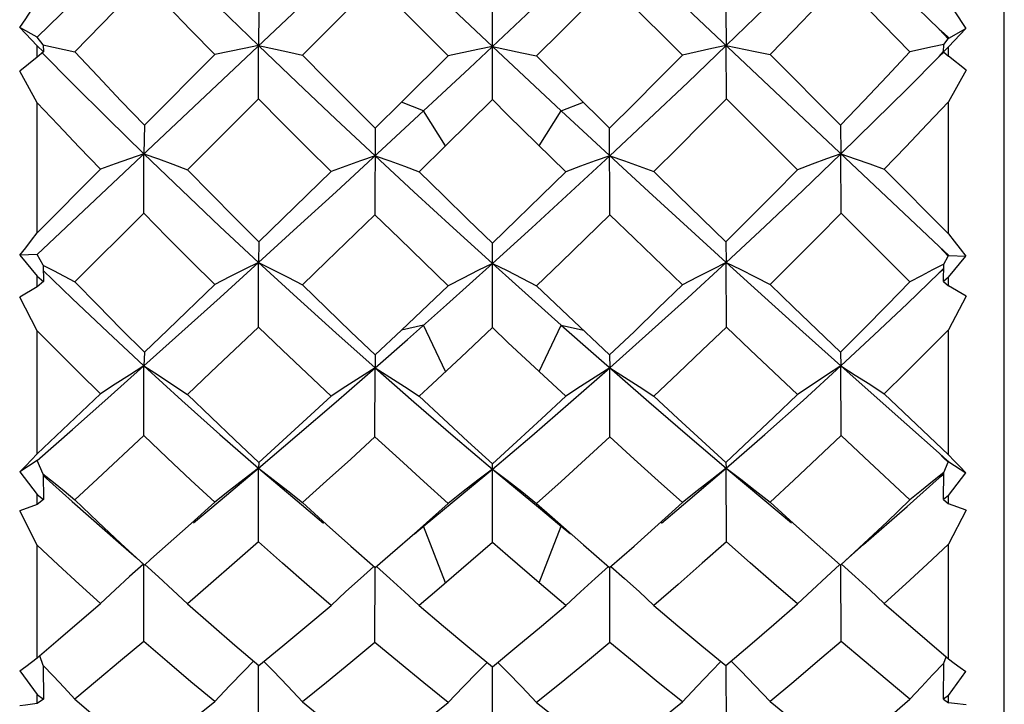
# Model space of a CAD drawing. Units: inches. Extents: x 0.7 to 21.3, y 0.5 to 16.
# Drawn here: x 2.6 to 2.8, y 8.5 to 8.6 of the extents above; entities that cross this region are included whole.
import ezdxf

# ---------------------------------------------------------------- set-up
doc = ezdxf.new("R2010")
doc.units = ezdxf.units.IN
doc.header["$LTSCALE"] = 1.21
doc.header["$MEASUREMENT"] = 0
doc.layers.get('0').update_dxf_attribs({"linetype": 'CONTINUOUS'})

msp = doc.modelspace()

# ---------------------------------------------------------------- linework, layer by layer
at = {"color": 7, "linetype": 'CONTINUOUS'}
for p, q in [((2.77355, 8.3915), (2.77355, 8.93874)), ((2.56882, 8.76983), (2.75976, 8.5896)), ((2.56882, 8.58793), (2.75976, 8.76816)), ((2.59134, 8.6458), (2.57677, 8.63082)), ((2.64031, 8.64549), (2.62495, 8.63016)), ((2.70539, 8.63016), (2.69003, 8.64549)), ((2.75357, 8.63082), (2.739, 8.6458)), ((2.61572, 8.63958), (2.61567, 8.63216)), ((2.66031, 8.62739), (2.6735, 8.63978)), ((2.66517, 8.62071), (2.66517, 8.63928)), ((2.71462, 8.63958), (2.71467, 8.63216)), ((2.56514, 8.636), (2.56882, 8.63208)), ((2.56882, 8.63393), (2.56514, 8.636)), ((2.76173, 8.63186), (2.76541, 8.63579)), ((2.76181, 8.63376), (2.76541, 8.63579)), ((2.57005, 8.63229), (2.56882, 8.63393)), ((2.57005, 8.63229), (2.5701, 8.63086)), ((2.61564, 8.62086), (2.61567, 8.63216)), ((2.71471, 8.62086), (2.71467, 8.63216)), ((2.76069, 8.63087), (2.76074, 8.6324)), ((2.76074, 8.63239), (2.76166, 8.63362)), ((2.76181, 8.63376), (2.76166, 8.63362)), ((2.76173, 8.63369), (2.76173, 8.63384)), ((2.76173, 8.63384), (2.76181, 8.63376)), ((2.56882, 8.62969), (2.56882, 8.63208)), ((2.56882, 8.63208), (2.5701, 8.63086)), ((2.5701, 8.63086), (2.56882, 8.62969)), ((2.59148, 8.61528), (2.60641, 8.63024)), ((2.66517, 8.63195), (2.67975, 8.61834)), ((2.72394, 8.63024), (2.73887, 8.61528)), ((2.75976, 8.62988), (2.76067, 8.63088)), ((2.76077, 8.63077), (2.75976, 8.62988)), ((2.76173, 8.63186), (2.76069, 8.63087)), ((2.76069, 8.63087), (2.76173, 8.62992)), ((2.76173, 8.62992), (2.76173, 8.63186)), ((2.56882, 8.62969), (2.56509, 8.62674)), ((2.64592, 8.62017), (2.65583, 8.62998)), ((2.67452, 8.62998), (2.68999, 8.61468)), ((2.76547, 8.62697), (2.76173, 8.62992)), ((2.56882, 8.62005), (2.56509, 8.62674)), ((2.64375, 8.61199), (2.66031, 8.62739)), ((2.76547, 8.62697), (2.76173, 8.62027)), ((2.56882, 8.59253), (2.56882, 8.62005)), ((2.61564, 8.62086), (2.6006, 8.60586)), ((2.64035, 8.61468), (2.64592, 8.62017)), ((2.6506, 8.61834), (2.64592, 8.62017)), ((2.66517, 8.62071), (2.65527, 8.61096)), ((2.67975, 8.61834), (2.68442, 8.62017)), ((2.72975, 8.60586), (2.71471, 8.62086)), ((2.76173, 8.59232), (2.76173, 8.62027)), ((2.65527, 8.61096), (2.6506, 8.61834)), ((2.67507, 8.61096), (2.67975, 8.61834)), ((2.67975, 8.61834), (2.69827, 8.60122)), ((2.59148, 8.61528), (2.5914, 8.60924)), ((2.64035, 8.61468), (2.64031, 8.59634)), ((2.69003, 8.59634), (2.68999, 8.61468)), ((2.73887, 8.61528), (2.73894, 8.60924)), ((2.59134, 8.59664), (2.5914, 8.60924)), ((2.65527, 8.61096), (2.64966, 8.60546)), ((2.739, 8.59664), (2.73894, 8.60924)), ((2.56882, 8.59253), (2.58222, 8.60599)), ((2.74812, 8.60599), (2.76173, 8.59232)), ((2.59134, 8.59664), (2.57677, 8.58213)), ((2.75357, 8.58213), (2.739, 8.59664)), ((2.61572, 8.5906), (2.61567, 8.58622)), ((2.71462, 8.5906), (2.71467, 8.58622)), ((2.66517, 8.57243), (2.66517, 8.59031)), ((2.56882, 8.58793), (2.56514, 8.58778)), ((2.56514, 8.58778), (2.56882, 8.58335)), ((2.57005, 8.58563), (2.56882, 8.58793)), ((2.76074, 8.58586), (2.76166, 8.58759)), ((2.76173, 8.58766), (2.76166, 8.58759)), ((2.76173, 8.58766), (2.76173, 8.5878)), ((2.76173, 8.5878), (2.76181, 8.58773)), ((2.76181, 8.58773), (2.76173, 8.58766)), ((2.76173, 8.58314), (2.76541, 8.58757)), ((2.76181, 8.58773), (2.76541, 8.58757)), ((2.57005, 8.58563), (2.5701, 8.58217)), ((2.61564, 8.57257), (2.61567, 8.58622)), ((2.65545, 8.57729), (2.66517, 8.58602)), ((2.71471, 8.57257), (2.71467, 8.58622)), ((2.75976, 8.58403), (2.76071, 8.58501)), ((2.76077, 8.58485), (2.75976, 8.58403)), ((2.76069, 8.58218), (2.76074, 8.58588)), ((2.56882, 8.58105), (2.56882, 8.58335)), ((2.56882, 8.58335), (2.5701, 8.58217)), ((2.5701, 8.58217), (2.56882, 8.58105)), ((2.76173, 8.58314), (2.76069, 8.58218)), ((2.76069, 8.58218), (2.76173, 8.58126)), ((2.76173, 8.58126), (2.76173, 8.58314)), ((2.56882, 8.58105), (2.56509, 8.57887)), ((2.64592, 8.5719), (2.65583, 8.58132)), ((2.67452, 8.58132), (2.68112, 8.57503)), ((2.76547, 8.57908), (2.76173, 8.58126)), ((2.56882, 8.57179), (2.56509, 8.57887)), ((2.76547, 8.57908), (2.76173, 8.572)), ((2.64718, 8.56994), (2.65545, 8.57729)), ((2.68112, 8.57503), (2.68999, 8.56666)), ((2.56882, 8.5457), (2.56882, 8.57179)), ((2.64035, 8.56666), (2.64592, 8.5719)), ((2.6506, 8.57297), (2.64592, 8.5719)), ((2.65527, 8.56312), (2.6506, 8.57297)), ((2.66517, 8.57243), (2.65857, 8.56621)), ((2.67507, 8.56312), (2.67975, 8.57297)), ((2.67975, 8.57297), (2.68659, 8.56693)), ((2.67975, 8.57297), (2.68442, 8.5719)), ((2.76173, 8.5455), (2.76173, 8.572)), ((2.64033, 8.56392), (2.64718, 8.56994)), ((2.59148, 8.56723), (2.5914, 8.56432)), ((2.64035, 8.56666), (2.64033, 8.56392)), ((2.68659, 8.56693), (2.69827, 8.55673)), ((2.68999, 8.56666), (2.69002, 8.56392)), ((2.73887, 8.56723), (2.73894, 8.56432)), ((2.59134, 8.54957), (2.5914, 8.56432)), ((2.64031, 8.54928), (2.64033, 8.56392)), ((2.69003, 8.54928), (2.69002, 8.56392)), ((2.739, 8.54957), (2.73894, 8.56432)), ((2.68069, 8.55789), (2.67507, 8.56312)), ((2.56882, 8.5457), (2.58222, 8.5584)), ((2.74812, 8.5584), (2.76173, 8.5455)), ((2.75976, 8.54583), (2.76077, 8.54496)), ((2.76077, 8.54496), (2.76181, 8.54404)), ((2.56882, 8.54428), (2.56514, 8.54191)), ((2.57005, 8.54139), (2.56882, 8.54428)), ((2.61564, 8.52709), (2.61567, 8.54269)), ((2.61572, 8.54389), (2.61567, 8.54269)), ((2.66517, 8.52696), (2.66517, 8.54362)), ((2.71462, 8.54389), (2.71467, 8.54269)), ((2.71471, 8.52709), (2.71467, 8.54268)), ((2.76074, 8.54175), (2.76166, 8.54392)), ((2.76181, 8.54404), (2.76166, 8.54392)), ((2.76173, 8.54398), (2.76173, 8.54411)), ((2.76181, 8.54404), (2.76541, 8.54172)), ((2.56514, 8.54191), (2.56882, 8.5371)), ((2.57005, 8.54139), (2.5701, 8.53601)), ((2.66031, 8.53842), (2.66517, 8.5425)), ((2.75295, 8.53455), (2.75976, 8.54065)), ((2.75976, 8.54065), (2.76074, 8.54155)), ((2.76077, 8.54137), (2.75976, 8.54065)), ((2.76069, 8.53601), (2.76074, 8.54177)), ((2.76173, 8.53691), (2.76541, 8.54172)), ((2.65092, 8.53066), (2.66031, 8.53842)), ((2.56882, 8.53496), (2.56882, 8.5371)), ((2.56882, 8.5371), (2.5701, 8.53601)), ((2.76173, 8.53691), (2.76069, 8.53601)), ((2.76173, 8.53516), (2.76173, 8.53691)), ((2.56882, 8.53496), (2.56509, 8.53361)), ((2.5701, 8.53601), (2.56882, 8.53496)), ((2.60141, 8.53097), (2.60641, 8.53545)), ((2.64922, 8.52937), (2.65583, 8.53522)), ((2.6749, 8.53439), (2.67938, 8.5307)), ((2.76069, 8.53601), (2.76173, 8.53516)), ((2.76547, 8.53381), (2.76173, 8.53516)), ((2.56882, 8.52637), (2.56509, 8.53361)), ((2.76547, 8.53381), (2.76173, 8.52656)), ((2.59287, 8.52338), (2.60141, 8.53097)), ((2.64865, 8.52877), (2.65092, 8.53066)), ((2.65527, 8.51838), (2.6506, 8.53041)), ((2.67507, 8.51838), (2.67975, 8.53041)), ((2.67938, 8.5307), (2.6817, 8.52877)), ((2.64353, 8.52439), (2.64922, 8.52937)), ((2.56882, 8.5025), (2.56882, 8.52637)), ((2.66517, 8.52696), (2.65857, 8.52122)), ((2.68442, 8.52647), (2.68999, 8.52163)), ((2.68999, 8.52163), (2.69515, 8.52618)), ((2.76173, 8.50232), (2.76173, 8.52656)), ((2.64035, 8.52163), (2.64353, 8.52439)), ((2.59134, 8.506), (2.5914, 8.52217)), ((2.59148, 8.52216), (2.59287, 8.52338)), ((2.739, 8.506), (2.73895, 8.52216)), ((2.64031, 8.50574), (2.64033, 8.52163)), ((2.65857, 8.52122), (2.6534, 8.51677)), ((2.69003, 8.50574), (2.69002, 8.52163)), ((2.68069, 8.51359), (2.67507, 8.51838)), ((2.6534, 8.51677), (2.64966, 8.51359)), ((2.57005, 8.50091), (2.56932, 8.50292)), ((2.57005, 8.50091), (2.5701, 8.49376)), ((2.61564, 8.4858), (2.61567, 8.50086)), ((2.71471, 8.4858), (2.71468, 8.50086)), ((2.76069, 8.49377), (2.76074, 8.50142)), ((2.76074, 8.50138), (2.76123, 8.50275)), ((2.56514, 8.49978), (2.56882, 8.49475)), ((2.66517, 8.48568), (2.66517, 8.50061)), ((2.76173, 8.49457), (2.76541, 8.49961)), ((2.56882, 8.49282), (2.56882, 8.49475)), ((2.56882, 8.49475), (2.5701, 8.49376)), ((2.76173, 8.49457), (2.76069, 8.49377)), ((2.76173, 8.49301), (2.76173, 8.49457)), ((2.5701, 8.49376), (2.56882, 8.49282)), ((2.76069, 8.49377), (2.76173, 8.49301))]:
    msp.add_line(p, q, dxfattribs=at)
for points in [[(2.56882, 8.63393), (2.57625, 8.64118), (2.58378, 8.64849), (2.5914, 8.65586)], [(2.5914, 8.65586), (2.5994, 8.64797), (2.60749, 8.64007), (2.61567, 8.63216)], [(2.64033, 8.65543), (2.64856, 8.6476), (2.65685, 8.63978), (2.66517, 8.63195)], [(2.71467, 8.63216), (2.72286, 8.64007), (2.73095, 8.64797), (2.73894, 8.65586)], [(2.73894, 8.65586), (2.74596, 8.64908), (2.7529, 8.64234), (2.75976, 8.63566)], [(2.60641, 8.63024), (2.60135, 8.63544), (2.59632, 8.64062), (2.59134, 8.6458)], [(2.65583, 8.62998), (2.64547, 8.64032), (2.64031, 8.64549)], [(2.69003, 8.64549), (2.6797, 8.63515), (2.67452, 8.62998)], [(2.739, 8.6458), (2.73402, 8.64062), (2.729, 8.63544), (2.72394, 8.63024)], [(2.56514, 8.636), (2.56637, 8.63785), (2.56882, 8.64157)], [(2.76173, 8.64136), (2.76296, 8.63949), (2.76541, 8.63579)], [(2.76166, 8.63362), (2.76071, 8.6346), (2.75976, 8.63566)], [(2.75976, 8.63566), (2.76077, 8.63476), (2.76173, 8.63384)], [(2.57002, 8.63232), (2.57448, 8.63133), (2.57677, 8.63082)], [(2.61567, 8.63216), (2.61261, 8.63154), (2.60641, 8.63024)], [(2.61567, 8.63216), (2.62382, 8.62437), (2.63204, 8.61659), (2.64033, 8.60882)], [(2.61567, 8.63216), (2.62184, 8.63084), (2.62495, 8.63016)], [(2.69002, 8.60882), (2.69831, 8.61659), (2.70653, 8.62437), (2.71467, 8.63216)], [(2.71467, 8.63216), (2.7116, 8.63151), (2.70539, 8.63016)], [(2.71467, 8.63216), (2.72083, 8.6309), (2.72394, 8.63024)], [(2.76072, 8.63241), (2.75837, 8.63189), (2.75357, 8.63082)], [(2.56986, 8.63062), (2.5762, 8.62423), (2.58373, 8.61675), (2.5914, 8.60924)], [(2.57677, 8.63082), (2.58162, 8.62565), (2.58652, 8.62047), (2.59148, 8.61528)], [(2.62495, 8.63016), (2.63006, 8.62499), (2.63519, 8.61983), (2.64035, 8.61468)], [(2.66517, 8.63195), (2.66208, 8.63131), (2.65583, 8.62998)], [(2.66517, 8.63195), (2.67138, 8.63065), (2.67452, 8.62998)], [(2.68999, 8.61468), (2.69515, 8.61983), (2.70029, 8.62499), (2.70539, 8.63016)], [(2.73887, 8.61528), (2.74382, 8.62047), (2.74873, 8.62565), (2.75357, 8.63082)], [(2.73894, 8.60924), (2.74601, 8.61615), (2.75295, 8.62303), (2.75976, 8.62988)], [(2.58222, 8.60599), (2.57771, 8.61068), (2.57324, 8.61536), (2.56882, 8.62005)], [(2.63101, 8.6055), (2.62586, 8.61061), (2.62073, 8.61574), (2.61564, 8.62086)], [(2.68069, 8.60546), (2.66847, 8.61746), (2.66517, 8.62071)], [(2.71471, 8.62086), (2.70961, 8.61574), (2.70449, 8.61061), (2.69934, 8.6055)], [(2.76173, 8.62027), (2.75724, 8.61551), (2.7527, 8.61075), (2.74812, 8.60599)], [(2.61567, 8.58622), (2.62386, 8.59368), (2.63207, 8.60122), (2.64375, 8.61199)], [(2.5914, 8.60924), (2.58836, 8.60819), (2.5853, 8.60711), (2.58222, 8.60599)], [(2.5914, 8.60924), (2.5994, 8.60154), (2.60749, 8.59387), (2.61567, 8.58622)], [(2.5914, 8.60924), (2.59445, 8.60815), (2.59751, 8.60702), (2.6006, 8.60586)], [(2.71467, 8.58622), (2.72286, 8.59387), (2.73095, 8.60154), (2.73894, 8.60924)], [(2.73894, 8.60924), (2.7359, 8.60815), (2.73284, 8.60702), (2.72975, 8.60586)], [(2.73894, 8.60924), (2.74198, 8.60819), (2.74504, 8.60711), (2.74812, 8.60599)], [(2.64033, 8.60882), (2.63724, 8.60774), (2.63413, 8.60664), (2.63101, 8.6055)], [(2.64033, 8.60882), (2.64856, 8.60118), (2.65685, 8.59358), (2.66517, 8.58602)], [(2.64033, 8.60882), (2.64342, 8.60773), (2.64653, 8.60661), (2.64966, 8.60546)], [(2.66517, 8.58602), (2.6735, 8.59358), (2.68178, 8.60118), (2.69002, 8.60882)], [(2.69002, 8.60882), (2.68693, 8.60773), (2.68382, 8.60661), (2.68069, 8.60546)], [(2.69002, 8.60882), (2.6931, 8.60774), (2.69621, 8.60664), (2.69934, 8.6055)], [(2.6006, 8.60586), (2.6056, 8.60077), (2.61064, 8.59568), (2.61572, 8.5906)], [(2.61572, 8.5906), (2.62081, 8.59554), (2.63101, 8.6055)], [(2.64966, 8.60546), (2.65482, 8.60039), (2.65999, 8.59534), (2.66517, 8.59031)], [(2.66517, 8.59031), (2.67036, 8.59534), (2.67553, 8.60039), (2.68069, 8.60546)], [(2.69934, 8.6055), (2.70445, 8.60051), (2.71462, 8.5906)], [(2.71462, 8.5906), (2.7197, 8.59568), (2.72475, 8.60077), (2.72975, 8.60586)], [(2.69827, 8.60122), (2.70649, 8.59368), (2.71467, 8.58622)], [(2.60641, 8.58158), (2.60135, 8.58659), (2.59632, 8.59161), (2.59134, 8.59664)], [(2.64031, 8.59634), (2.63006, 8.58642), (2.62495, 8.5815)], [(2.65583, 8.58132), (2.65064, 8.58631), (2.64547, 8.59132), (2.64031, 8.59634)], [(2.69003, 8.59634), (2.68488, 8.59132), (2.6797, 8.58631), (2.67452, 8.58132)], [(2.70539, 8.5815), (2.69517, 8.59137), (2.69003, 8.59634)], [(2.739, 8.59664), (2.73402, 8.59161), (2.729, 8.58659), (2.72394, 8.58158)], [(2.56514, 8.58778), (2.56637, 8.58935), (2.56759, 8.59094), (2.56882, 8.59253)], [(2.76173, 8.59232), (2.76296, 8.59073), (2.76419, 8.58914), (2.76541, 8.58757)], [(2.76166, 8.58759), (2.76071, 8.58854), (2.75976, 8.5896)], [(2.75976, 8.5896), (2.76077, 8.5887), (2.76173, 8.5878)], [(2.57002, 8.58568), (2.57223, 8.58453), (2.57448, 8.58335), (2.57677, 8.58213)], [(2.57006, 8.58456), (2.5762, 8.57861), (2.58373, 8.57146), (2.5914, 8.56432)], [(2.5914, 8.56432), (2.59943, 8.57153), (2.60752, 8.57883), (2.61567, 8.58622)], [(2.61567, 8.58622), (2.61261, 8.58472), (2.60952, 8.58317), (2.60641, 8.58158)], [(2.61567, 8.58622), (2.62382, 8.57874), (2.63204, 8.5713), (2.64033, 8.56392)], [(2.61567, 8.58622), (2.61875, 8.58469), (2.62184, 8.58311), (2.62495, 8.5815)], [(2.66517, 8.58602), (2.66208, 8.5845), (2.65896, 8.58293), (2.65583, 8.58132)], [(2.66517, 8.58602), (2.67004, 8.58164), (2.67975, 8.57297)], [(2.66517, 8.58602), (2.66827, 8.5845), (2.67138, 8.58293), (2.67452, 8.58132)], [(2.69002, 8.56392), (2.69831, 8.5713), (2.70653, 8.57874), (2.71467, 8.58622)], [(2.71467, 8.58622), (2.7116, 8.58469), (2.70851, 8.58311), (2.70539, 8.5815)], [(2.71467, 8.58622), (2.72282, 8.57883), (2.73091, 8.57153), (2.73894, 8.56432)], [(2.71467, 8.58622), (2.71774, 8.58472), (2.72083, 8.58317), (2.72394, 8.58158)], [(2.76072, 8.58588), (2.75837, 8.58467), (2.75599, 8.58342), (2.75357, 8.58213)], [(2.57677, 8.58213), (2.58162, 8.57716), (2.58652, 8.57219), (2.59148, 8.56723)], [(2.73887, 8.56723), (2.74382, 8.57219), (2.74873, 8.57716), (2.75357, 8.58213)], [(2.73894, 8.56432), (2.74601, 8.57089), (2.75295, 8.57746), (2.75976, 8.58403)], [(2.59148, 8.56723), (2.59643, 8.57198), (2.60641, 8.58158)], [(2.62495, 8.5815), (2.63006, 8.57653), (2.63519, 8.57158), (2.64035, 8.56666)], [(2.68999, 8.56666), (2.69515, 8.57158), (2.70029, 8.57653), (2.70539, 8.5815)], [(2.72394, 8.58158), (2.72894, 8.57676), (2.73887, 8.56723)], [(2.58222, 8.5584), (2.57771, 8.56285), (2.57324, 8.56731), (2.56882, 8.57179)], [(2.61564, 8.57257), (2.60559, 8.563), (2.6006, 8.55828)], [(2.63101, 8.55793), (2.62586, 8.56279), (2.62073, 8.56767), (2.61564, 8.57257)], [(2.67507, 8.56312), (2.66847, 8.56931), (2.66517, 8.57243)], [(2.71471, 8.57257), (2.70961, 8.56767), (2.70449, 8.56279), (2.69934, 8.55793)], [(2.72975, 8.55828), (2.71975, 8.56777), (2.71471, 8.57257)], [(2.76173, 8.572), (2.75724, 8.56746), (2.7527, 8.56292), (2.74812, 8.5584)], [(2.65857, 8.56621), (2.65153, 8.55963), (2.64966, 8.55789)], [(2.56882, 8.54428), (2.57625, 8.55084), (2.58378, 8.55752), (2.5914, 8.56432)], [(2.5914, 8.56432), (2.58836, 8.5624), (2.5853, 8.56043), (2.58222, 8.5584)], [(2.5914, 8.56432), (2.5994, 8.55704), (2.60749, 8.54983), (2.61567, 8.54269)], [(2.5914, 8.56432), (2.59445, 8.56236), (2.59751, 8.56035), (2.6006, 8.55828)], [(2.61567, 8.54269), (2.62386, 8.54966), (2.63207, 8.55673), (2.64033, 8.56392)], [(2.64033, 8.56392), (2.63724, 8.56198), (2.63413, 8.55998), (2.63101, 8.55793)], [(2.64033, 8.56392), (2.64856, 8.55671), (2.65685, 8.54956), (2.66517, 8.5425)], [(2.64033, 8.56392), (2.64342, 8.56197), (2.64653, 8.55996), (2.64966, 8.55789)], [(2.66517, 8.5425), (2.6735, 8.54956), (2.68178, 8.55671), (2.69002, 8.56392)], [(2.69002, 8.56392), (2.68693, 8.56197), (2.68382, 8.55996), (2.68069, 8.55789)], [(2.69002, 8.56392), (2.6931, 8.56198), (2.69621, 8.55998), (2.69934, 8.55793)], [(2.71467, 8.54269), (2.72286, 8.54983), (2.73095, 8.55704), (2.73894, 8.56432)], [(2.73894, 8.56432), (2.7359, 8.56236), (2.73284, 8.56035), (2.72975, 8.55828)], [(2.73894, 8.56432), (2.74596, 8.55806), (2.7529, 8.5519), (2.75976, 8.54583)], [(2.73894, 8.56432), (2.74198, 8.5624), (2.74504, 8.56043), (2.74812, 8.5584)], [(2.6006, 8.55828), (2.6056, 8.55346), (2.61064, 8.54866), (2.61572, 8.54389)], [(2.61572, 8.54389), (2.62081, 8.54853), (2.6259, 8.55321), (2.63101, 8.55793)], [(2.64966, 8.55789), (2.65482, 8.5531), (2.65999, 8.54834), (2.66517, 8.54362)], [(2.66517, 8.54362), (2.67036, 8.54834), (2.67553, 8.5531), (2.68069, 8.55789)], [(2.69934, 8.55793), (2.70445, 8.55321), (2.70954, 8.54853), (2.71462, 8.54389)], [(2.71462, 8.54389), (2.7197, 8.54866), (2.72475, 8.55346), (2.72975, 8.55828)], [(2.69827, 8.55673), (2.70649, 8.54966), (2.71467, 8.54269)], [(2.59134, 8.54957), (2.58159, 8.54045), (2.57677, 8.53597)], [(2.60641, 8.53545), (2.60135, 8.54013), (2.59632, 8.54484), (2.59134, 8.54957)], [(2.64031, 8.54928), (2.63518, 8.54461), (2.63006, 8.53997), (2.62495, 8.53538)], [(2.65583, 8.53522), (2.65064, 8.53987), (2.64547, 8.54456), (2.64031, 8.54928)], [(2.69003, 8.54928), (2.68488, 8.54456), (2.6797, 8.53987), (2.67452, 8.53522)], [(2.70539, 8.53538), (2.70028, 8.53997), (2.69517, 8.54461), (2.69003, 8.54928)], [(2.739, 8.54957), (2.73402, 8.54484), (2.729, 8.54013), (2.72394, 8.53545)], [(2.75357, 8.53597), (2.74389, 8.54498), (2.739, 8.54957)], [(2.56514, 8.54191), (2.56637, 8.54316), (2.56759, 8.54442), (2.56882, 8.5457)], [(2.76166, 8.54392), (2.76071, 8.54481), (2.75976, 8.54583)], [(2.76173, 8.5455), (2.76296, 8.54422), (2.76419, 8.54296), (2.76541, 8.54172)], [(2.60187, 8.5311), (2.60752, 8.53582), (2.61567, 8.54269)], [(2.61567, 8.54269), (2.61261, 8.54034), (2.60952, 8.53793), (2.60641, 8.53545)], [(2.61567, 8.54269), (2.61875, 8.54031), (2.62184, 8.53788), (2.62495, 8.53538)], [(2.61567, 8.54268), (2.62382, 8.53573), (2.6294, 8.53105)], [(2.70094, 8.53105), (2.70653, 8.53573), (2.71467, 8.54268)], [(2.71467, 8.54268), (2.7116, 8.54031), (2.70851, 8.53788), (2.70539, 8.53538)], [(2.71467, 8.54269), (2.72282, 8.53582), (2.72847, 8.5311)], [(2.71467, 8.54269), (2.71774, 8.54034), (2.72083, 8.53793), (2.72394, 8.53545)], [(2.57002, 8.54145), (2.57223, 8.53968), (2.57448, 8.53785), (2.57677, 8.53597)], [(2.57005, 8.54115), (2.5762, 8.53561), (2.58659, 8.52652)], [(2.66517, 8.5425), (2.66208, 8.54014), (2.65896, 8.53771), (2.65583, 8.53522)], [(2.66517, 8.5425), (2.66827, 8.54014), (2.67138, 8.53771), (2.67452, 8.53522)], [(2.66517, 8.5425), (2.67004, 8.53842), (2.6749, 8.53439)], [(2.76072, 8.54176), (2.75837, 8.53989), (2.75599, 8.53796), (2.75357, 8.53597)], [(2.57677, 8.53597), (2.58162, 8.53134), (2.58652, 8.52674), (2.59148, 8.52216)], [(2.62495, 8.53538), (2.63006, 8.53076), (2.63519, 8.52618), (2.64035, 8.52163)], [(2.67452, 8.53522), (2.67782, 8.53228), (2.68442, 8.52647)], [(2.69515, 8.52618), (2.70029, 8.53076), (2.70539, 8.53538)], [(2.72394, 8.53545), (2.72894, 8.53097), (2.73391, 8.52654), (2.73887, 8.52216)], [(2.73887, 8.52216), (2.74382, 8.52674), (2.74873, 8.53134), (2.75357, 8.53597)], [(2.73906, 8.52233), (2.74055, 8.52367), (2.74375, 8.52652), (2.75295, 8.53455)], [(2.58222, 8.51405), (2.57771, 8.51813), (2.57324, 8.52224), (2.56882, 8.52637)], [(2.58659, 8.52652), (2.5898, 8.52367), (2.59128, 8.52233)], [(2.61564, 8.52709), (2.6106, 8.52265), (2.60559, 8.51827), (2.6006, 8.51394)], [(2.63101, 8.51362), (2.62586, 8.51807), (2.62073, 8.52256), (2.61564, 8.52709)], [(2.67507, 8.51838), (2.66847, 8.52408), (2.66517, 8.52696)], [(2.71471, 8.52709), (2.70961, 8.52256), (2.70449, 8.51807), (2.69934, 8.51362)], [(2.72975, 8.51394), (2.72476, 8.51827), (2.71975, 8.52265), (2.71471, 8.52709)], [(2.76173, 8.52656), (2.75724, 8.52237), (2.7527, 8.5182), (2.74812, 8.51405)], [(2.59129, 8.52237), (2.58836, 8.51974), (2.5853, 8.51693), (2.58222, 8.51405)], [(2.59159, 8.5223), (2.59445, 8.5197), (2.59751, 8.51686), (2.6006, 8.51394)], [(2.64008, 8.52187), (2.63724, 8.51935), (2.63413, 8.51653), (2.63101, 8.51362)], [(2.64061, 8.52185), (2.64342, 8.51934), (2.64653, 8.5165), (2.64966, 8.51359)], [(2.68974, 8.52185), (2.68693, 8.51934), (2.68382, 8.5165), (2.68069, 8.51359)], [(2.69027, 8.52187), (2.6931, 8.51935), (2.69621, 8.51653), (2.69934, 8.51362)], [(2.73875, 8.52229), (2.7359, 8.5197), (2.73284, 8.51686), (2.72975, 8.51394)], [(2.73905, 8.52237), (2.74198, 8.51974), (2.74504, 8.51693), (2.74812, 8.51405)], [(2.56882, 8.5025), (2.57326, 8.5063), (2.58222, 8.51405)], [(2.6006, 8.51394), (2.6056, 8.50954), (2.61064, 8.50518), (2.61572, 8.50086)], [(2.61572, 8.50086), (2.62081, 8.50506), (2.6259, 8.50931), (2.63101, 8.51362)], [(2.64966, 8.51359), (2.65482, 8.50922), (2.65999, 8.50489), (2.66517, 8.50061)], [(2.66517, 8.50061), (2.67036, 8.50489), (2.67553, 8.50922), (2.68069, 8.51359)], [(2.69934, 8.51362), (2.70445, 8.50931), (2.70954, 8.50506), (2.71462, 8.50086)], [(2.71462, 8.50086), (2.7197, 8.50518), (2.72475, 8.50954), (2.72975, 8.51394)], [(2.74812, 8.51405), (2.75269, 8.51009), (2.76173, 8.50232)], [(2.59134, 8.506), (2.58645, 8.50185), (2.58159, 8.49776), (2.57677, 8.49373)], [(2.60641, 8.49327), (2.60135, 8.49747), (2.59632, 8.50172), (2.59134, 8.506)], [(2.64031, 8.50574), (2.63518, 8.50151), (2.63006, 8.49732), (2.62495, 8.4932)], [(2.65583, 8.49306), (2.65064, 8.49723), (2.64547, 8.50146), (2.64031, 8.50574)], [(2.69003, 8.50574), (2.68488, 8.50146), (2.6797, 8.49723), (2.67452, 8.49306)], [(2.70539, 8.4932), (2.70028, 8.49732), (2.69517, 8.50151), (2.69003, 8.50574)], [(2.739, 8.506), (2.73402, 8.50172), (2.729, 8.49747), (2.72394, 8.49327)], [(2.75357, 8.49373), (2.74875, 8.49776), (2.74389, 8.50185), (2.739, 8.506)], [(2.56514, 8.49978), (2.56637, 8.50067), (2.56759, 8.50157), (2.56882, 8.5025)], [(2.57002, 8.50097), (2.57223, 8.49863), (2.57448, 8.49622), (2.57677, 8.49373)], [(2.61462, 8.5018), (2.61261, 8.49976), (2.60952, 8.49656), (2.60641, 8.49327)], [(2.61679, 8.50173), (2.61875, 8.49973), (2.62184, 8.49651), (2.62495, 8.4932)], [(2.66404, 8.50155), (2.66208, 8.49957), (2.65896, 8.49636), (2.65583, 8.49306)], [(2.66631, 8.50155), (2.66827, 8.49957), (2.67138, 8.49636), (2.67452, 8.49306)], [(2.71356, 8.50173), (2.7116, 8.49973), (2.70851, 8.49651), (2.70539, 8.4932)], [(2.71573, 8.5018), (2.71774, 8.49976), (2.72083, 8.49656), (2.72394, 8.49327)], [(2.76072, 8.50139), (2.75837, 8.49891), (2.75599, 8.49636), (2.75357, 8.49373)], [(2.76173, 8.50232), (2.76296, 8.5014), (2.76419, 8.50049), (2.76541, 8.49961)], [(2.56882, 8.49282), (2.56632, 8.4925), (2.56509, 8.49235)], [(2.57677, 8.49373), (2.58162, 8.48959), (2.58652, 8.48549), (2.59148, 8.48143)], [(2.59148, 8.48143), (2.59643, 8.48531), (2.60141, 8.48926), (2.60641, 8.49327)], [(2.62495, 8.4932), (2.63006, 8.48907), (2.63519, 8.48499), (2.64035, 8.48096)], [(2.64922, 8.48783), (2.65253, 8.49043), (2.65583, 8.49306)], [(2.67452, 8.49306), (2.67782, 8.49043), (2.68112, 8.48783), (2.68628, 8.48382)], [(2.68999, 8.48096), (2.69515, 8.48499), (2.70029, 8.48907), (2.70539, 8.4932)], [(2.72394, 8.49327), (2.72894, 8.48926), (2.73391, 8.48531), (2.73887, 8.48143)], [(2.73887, 8.48143), (2.74382, 8.48549), (2.74873, 8.48959), (2.75357, 8.49373)], [(2.76547, 8.49253), (2.76299, 8.49284), (2.76173, 8.49301)]]:
    msp.add_lwpolyline(points, dxfattribs=at)

doc.saveas('drawing.dxf')
